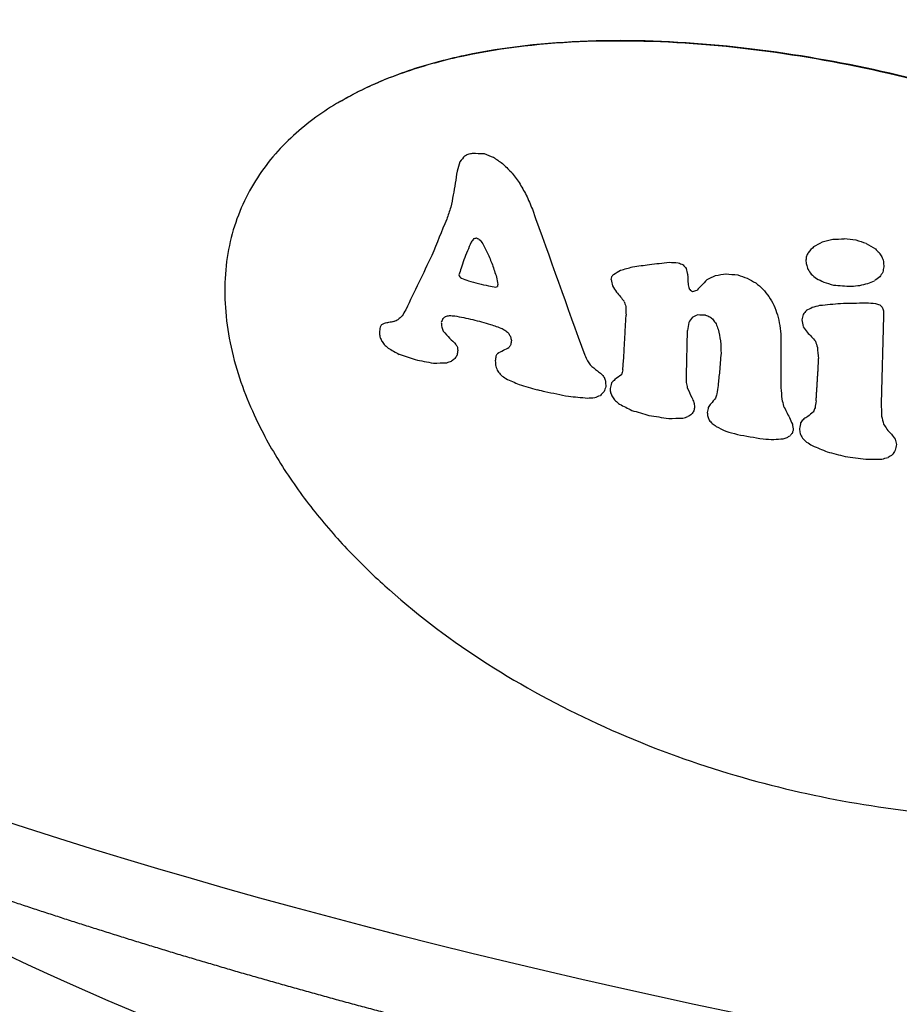
# Model space of a CAD drawing. Extents: x -1803 to -283, y -934 to 1282.
# Drawn here: x -703 to -682, y 698 to 721 of the extents above; entities that cross this region are included whole.
import ezdxf

# ---------------------------------------------------------------- set-up
doc = ezdxf.new("R2010")
doc.units = 0
doc.layers.add('AM_VIS', color=7, linetype='CONTINUOUS')

msp = doc.modelspace()

# ---------------------------------------------------------------- linework, layer by layer
at = {"layer": 'AM_VIS'}
for p, q in [((-695.07, 719.579), (-695.117, 719.552)), ((-682.328, 714.546), (-682.384, 712.5)), ((-682.328, 714.546), (-682.384, 712.5)), ((-686.929, 714.207), (-686.958, 713.161)), ((-686.929, 714.207), (-686.958, 713.161)), ((-684.733, 714.055), (-684.737, 713.521)), ((-684.733, 714.055), (-684.737, 713.521)), ((-688.439, 713.285), (-688.422, 713.517)), ((-688.439, 713.285), (-688.422, 713.517)), ((-683.865, 713.261), (-683.857, 713.554)), ((-683.865, 713.261), (-683.857, 713.554)), ((-686.958, 713.161), (-686.955, 712.993)), ((-686.958, 713.161), (-686.955, 712.993))]:
    msp.add_line(p, q, dxfattribs=at)
for centre, major_axis, ratio, start_param, end_param in [((-637.751, 784.048), (88.73, 19.411), 0.599729, 3.320075, 4.849614), ((-632.351, 728.08), (102.392, 0), 0.34202, 3.128882, 5.759587), ((-635.276, 749.392), (99.291, 32.944), 0.139529, 4.057966, 4.059222), ((-635.276, 749.392), (99.291, 32.944), 0.139529, 4.057966, 4.059222), ((-634.267, 747.643), (99.414, 15.167), 0.254213, 4.054955, 4.058306), ((-634.267, 747.643), (99.414, 15.167), 0.254213, 4.054955, 4.058306), ((-632.912, 744.622), (99.529, -12.019), 0.395818, 4.129183, 4.131863), ((-632.912, 744.622), (99.529, -12.019), 0.395818, 4.129183, 4.131863), ((-648.733, 727.039), (93.243, 299.85), 0.124263, 1.638988, 1.639731), ((-648.733, 727.039), (93.243, 299.85), 0.124263, 1.638988, 1.63973), ((-639.393, 751.617), (98.319, 108.816), 0.125666, 1.992911, 1.994249), ((-639.393, 751.617), (98.319, 108.816), 0.125666, 1.992911, 1.994249), ((-636.42, 750.814), (99.311, 52.824), 0.027447, 4.102108, 4.103072), ((-636.42, 750.814), (99.311, 52.824), 0.027447, 4.102108, 4.103072), ((-631.821, 741.621), (98.227, -38.264), 0.460318, 4.249069, 4.251707), ((-631.821, 741.621), (98.227, -38.264), 0.460318, 4.249069, 4.251707), ((-630.651, 737.841), (94.825, -68.179), 0.464911, 4.383633, 4.386185), ((-630.651, 737.841), (94.825, -68.179), 0.464911, 4.383633, 4.386185), ((-666.05, 585.682), (97.016, 656.462), 0.069598, 1.378226, 1.379091), ((-666.05, 585.682), (97.016, 656.462), 0.069598, 1.378226, 1.379091), ((-629.477, 733.472), (91.217, -96.628), 0.429139, 4.477133, 4.479558), ((-629.477, 733.472), (91.217, -96.628), 0.429139, 4.477133, 4.479558), ((-627.836, 726.389), (87.994, -133.446), 0.364629, 4.539943, 4.542072), ((-627.836, 726.389), (87.994, -133.446), 0.364629, 4.539943, 4.542072), ((-657.42, 669.722), (93.851, 478.788), 0.089484, 1.48863, 1.489235), ((-657.42, 669.722), (93.851, 478.788), 0.089484, 1.48863, 1.489235), ((-625.645, 715.152), (86.32, -180.152), 0.292213, 4.560991, 4.562823), ((-625.645, 715.152), (86.32, -180.152), 0.292213, 4.560991, 4.562823), ((-646.779, 735.059), (93.737, 259.619), 0.13455, 1.688488, 1.689565), ((-646.779, 735.059), (93.737, 259.619), 0.13455, 1.688488, 1.689565), ((-624.001, 705.405), (86.072, -214.573), 0.251447, 4.557826, 4.573722), ((-624.001, 705.405), (86.072, -214.573), 0.251447, 4.557826, 4.573722), ((-644.578, 742.388), (94.671, 214.336), 0.145726, 1.754399, 1.758387), ((-644.578, 742.388), (94.671, 214.336), 0.145726, 1.754399, 1.758387), ((-644.585, 740.337), (94.783, 214.459), 0.145753, 1.747291, 1.749241), ((-644.585, 740.337), (94.783, 214.459), 0.145753, 1.747291, 1.749241), ((-639.851, 749.083), (98.124, 117.931), 0.134752, 1.961791, 1.9625), ((-639.851, 749.083), (98.124, 117.931), 0.134752, 1.961791, 1.9625), ((-635.512, 747.731), (-99.401, -37.014), 0.114554, 0.925117, 0.925953), ((-635.512, 747.731), (-99.401, -37.014), 0.114554, 0.925117, 0.925953), ((-632.02, 740.146), (98.737, -33.244), 0.45304, 4.221217, 4.222263), ((-632.02, 740.146), (98.737, -33.244), 0.45304, 4.221217, 4.222263), ((-629.111, 729.521), (90.441, -105.078), 0.415145, 4.487711, 4.488757), ((-629.111, 729.521), (90.441, -105.078), 0.415145, 4.487711, 4.488757), ((-636.524, 744.421), (99.673, 54.663), 0.019629, 4.2056, 4.207889), ((-636.524, 744.421), (99.673, 54.663), 0.019629, 4.2056, 4.207889), ((-635.337, 745.443), (99.515, 33.993), 0.133421, 4.159195, 4.162029), ((-635.337, 745.443), (99.515, 33.993), 0.133421, 4.159195, 4.162029), ((-634.514, 745.804), (99.494, 19.632), 0.225779, 4.153454, 4.156539), ((-634.514, 745.804), (99.494, 19.632), 0.225779, 4.153454, 4.156539), ((-633.839, 745.901), (99.558, 7.167), 0.302858, 4.171404, 4.174528), ((-633.839, 745.901), (99.558, 7.167), 0.302858, 4.171404, 4.174528), ((-632.943, 745.748), (99.48, -11.329), 0.393182, 4.230681, 4.233515), ((-632.943, 745.748), (99.48, -11.329), 0.393182, 4.230681, 4.233515), ((-626.996, 719.424), (87.243, -151.556), 0.334647, 4.542882, 4.544092), ((-626.996, 719.424), (87.243, -151.556), 0.334647, 4.542882, 4.544092), ((-638.89, 740.496), (99.285, 98.863), 0.111056, 1.928817, 1.930315), ((-638.89, 740.496), (99.285, 98.863), 0.111056, 1.928817, 1.930315), ((-631.818, 745.078), (98.023, -38.351), 0.460514, 4.354067, 4.356566), ((-631.818, 745.078), (98.023, -38.351), 0.460514, 4.354067, 4.356566), ((-630.344, 743.357), (93.43, -75.838), 0.457662, 4.517119, 4.518201), ((-630.344, 743.357), (93.43, -75.838), 0.457662, 4.517119, 4.518201), ((-642.945, 746.233), (95.677, 180.802), 0.151352, 1.818351, 1.825471), ((-642.945, 746.233), (95.677, 180.802), 0.151352, 1.818351, 1.825471), ((-647.725, 728.881), (93.6, 279.078), 0.12962, 1.660853, 1.661555), ((-647.725, 728.881), (93.6, 279.078), 0.12962, 1.660853, 1.661555), ((-625.31, 710.002), (86.383, -187.218), 0.283444, 4.550432, 4.551889), ((-625.31, 710.002), (86.383, -187.218), 0.283444, 4.550432, 4.551889), ((-634.812, 745.637), (99.49, 24.89), 0.191655, 4.103321, 4.108823), ((-634.812, 745.637), (99.49, 24.89), 0.191655, 4.103321, 4.108823), ((-634.091, 745.122), (99.574, 11.931), 0.274478, 4.115465, 4.117925), ((-634.091, 745.122), (99.574, 11.931), 0.274478, 4.115465, 4.117925), ((-677.278, 380.531), (106.57, 886.857), 0.056475, 1.189728, 1.189841), ((-677.278, 380.531), (106.57, 886.857), 0.056475, 1.189728, 1.189841), ((-603.033, 533.991), (94.251, -650.004), 0.086242, 4.416329, 4.416486), ((-603.033, 533.991), (94.251, -650.004), 0.086242, 4.416329, 4.416486), ((-644.03, 723.133), (96.168, 202.921), 0.148522, 1.675972, 1.676385), ((-644.03, 723.133), (96.168, 202.921), 0.148522, 1.675972, 1.676385), ((-628.19, 739.029), (87.908, -125.645), 0.37698, 4.632394, 4.633143), ((-628.19, 739.029), (87.908, -125.645), 0.37698, 4.632394, 4.633143), ((-621.526, 712.114), (85.328, -265.845), 0.203939, 4.632665, 4.633078), ((-621.526, 712.114), (85.328, -265.845), 0.203939, 4.632665, 4.633078), ((-591.891, 396.593), (101.096, -881.839), 0.06484, 4.33454, 4.334693), ((-591.891, 396.593), (101.096, -881.839), 0.06484, 4.33454, 4.334693), ((-647.153, 731.292), (93.751, 267.312), 0.132648, 1.675698, 1.676277), ((-647.153, 731.292), (93.751, 267.312), 0.132648, 1.675698, 1.676277), ((-623.466, 698.354), (86.271, -225.777), 0.240657, 4.543882, 4.545171), ((-623.466, 698.354), (86.271, -225.777), 0.240657, 4.543882, 4.545171), ((-636.68, 746.274), (99.574, 57.438), 0.006753, 4.159241, 4.161241), ((-636.68, 746.274), (99.574, 57.438), 0.006753, 4.159241, 4.161241), ((-635.511, 746.034), (99.495, 36.994), 0.114891, 4.108701, 4.112037), ((-635.511, 746.034), (99.495, 36.994), 0.114891, 4.108701, 4.112037), ((-634.928, 745.71), (99.485, 26.917), 0.178494, 4.09966, 4.10433), ((-634.928, 745.71), (99.485, 26.917), 0.178494, 4.09966, 4.10433), ((-632.81, 743.657), (99.527, -14.296), 0.404203, 4.193973, 4.195389), ((-632.81, 743.657), (99.527, -14.296), 0.404203, 4.193973, 4.195389), ((-629.582, 736.594), (91.346, -94.17), 0.432863, 4.520369, 4.521244), ((-629.582, 736.594), (91.346, -94.17), 0.432863, 4.520369, 4.521244), ((-619.045, 680.885), (86.719, -317.488), 0.173337, 4.555437, 4.55589), ((-619.045, 680.885), (86.719, -317.488), 0.173337, 4.555437, 4.55589), ((-622.199, 710.624), (85.464, -251.933), 0.215215, 4.619177, 4.619633), ((-622.199, 710.624), (85.464, -251.933), 0.215215, 4.619177, 4.619633), ((-628.31, 736.591), (88.263, -123.002), 0.382082, 4.609774, 4.610689), ((-628.31, 736.591), (88.263, -123.002), 0.382082, 4.609774, 4.610689), ((-660.585, 583.767), (97.829, 543.446), 0.083272, 1.340584, 1.340824), ((-660.585, 583.767), (97.829, 543.446), 0.083272, 1.340584, 1.340824), ((-625.834, 711.17), (86.643, -176.227), 0.298209, 4.542413, 4.542664), ((-625.834, 711.17), (86.643, -176.227), 0.298209, 4.542413, 4.542664), ((-631.385, 736.968), (97.321, -49.441), 0.469008, 4.292077, 4.29262), ((-631.385, 736.968), (97.321, -49.441), 0.469008, 4.292077, 4.29262), ((-632.908, 741.568), (99.698, -12.096), 0.396035, 4.124057, 4.126066), ((-632.908, 741.568), (99.698, -12.096), 0.396035, 4.124057, 4.126066), ((-633.476, 742.98), (99.741, 0), 0.34202, 4.084576, 4.090431), ((-633.476, 742.98), (99.741, 0), 0.34202, 4.084576, 4.090431), ((-613.606, 613.944), (90.013, -430.593), 0.130444, 4.447217, 4.447625), ((-613.606, 613.944), (90.013, -430.593), 0.130444, 4.447217, 4.447625), ((-653.563, 680.035), (94.165, 399.19), 0.103437, 1.506342, 1.506504), ((-653.563, 680.035), (94.165, 399.19), 0.103437, 1.506342, 1.506504), ((-618.487, 670.003), (87.232, -329.13), 0.168018, 4.529643, 4.530095), ((-618.487, 670.003), (87.232, -329.13), 0.168018, 4.529643, 4.530095), ((-640.467, 742.707), (97.993, 130.272), 0.143135, 1.887025, 1.887483), ((-640.467, 742.707), (97.993, 130.272), 0.143135, 1.887025, 1.887483), ((-512.299, -1084.764), (172.427, -2543.496), 0.029187, 3.924034, 3.924153), ((-512.299, -1084.764), (172.427, -2543.496), 0.029187, 3.924034, 3.924153), ((-638.719, 742.73), (99.254, 95.55), 0.1057, 1.968422, 1.970003), ((-638.719, 742.73), (99.254, 95.55), 0.1057, 1.968422, 1.970003), ((-636.358, 745.056), (99.628, 51.725), 0.033628, 4.168018, 4.170307), ((-636.358, 745.056), (99.628, 51.725), 0.033628, 4.168018, 4.170307), ((-634.982, 745.245), (99.511, 27.852), 0.172489, 4.1234, 4.126275), ((-634.982, 745.245), (99.511, 27.852), 0.172489, 4.1234, 4.126275), ((-633.94, 744.846), (99.606, 9.08), 0.291679, 4.135792, 4.139041), ((-633.94, 744.846), (99.606, 9.08), 0.291679, 4.135792, 4.139041), ((-632.903, 744.001), (99.559, -12.22), 0.396567, 4.202257, 4.204882), ((-632.903, 744.001), (99.559, -12.22), 0.396567, 4.202257, 4.204882), ((-632.126, 743.073), (98.769, -30.602), 0.448426, 4.285356, 4.28773), ((-632.126, 743.073), (98.769, -30.602), 0.448426, 4.285356, 4.28773), ((-631.022, 742.535), (95.835, -58.769), 0.469538, 4.432397, 4.433853), ((-631.022, 742.535), (95.835, -58.769), 0.469538, 4.432397, 4.433853), ((-632.368, 744.146), (-99.081, 24.667), 0.435486, 1.135342, 1.137382), ((-632.368, 744.146), (-99.081, 24.667), 0.435486, 1.135342, 1.137382), ((-636.007, 743.544), (-99.682, -45.591), 0.065643, 1.053579, 1.055367), ((-636.007, 743.544), (-99.682, -45.591), 0.065643, 1.053579, 1.055367), ((-637.446, 741.334), (-99.796, -71.359), 0.045984, 5.146733, 5.148065), ((-637.446, 741.334), (-99.796, -71.359), 0.045984, 5.146733, 5.148065), ((-640.904, 731.949), (98.246, 139.04), 0.146873, 1.791598, 1.792387), ((-640.904, 731.949), (98.246, 139.04), 0.146873, 1.791598, 1.792387), ((-633.747, 743.567), (99.697, 5.384), 0.313079, 4.076648, 4.078737), ((-633.747, 743.567), (99.697, 5.384), 0.313079, 4.076648, 4.078737), ((-636.629, 747.515), (99.504, 56.532), 0.010618, 4.123263, 4.123682), ((-636.629, 747.515), (99.504, 56.532), 0.010618, 4.123263, 4.123682), ((-652.101, 701.592), (93.418, 369.177), 0.108801, 1.561222, 1.561345), ((-652.101, 701.592), (93.418, 369.177), 0.108801, 1.561222, 1.561345), ((-628.606, 730.708), (89.182, -116.485), 0.394629, 4.54631, 4.547518), ((-628.606, 730.708), (89.182, -116.485), 0.394629, 4.54631, 4.547518), ((-617.014, 664.702), (87.512, -359.64), 0.153606, 4.533945, 4.534274), ((-617.014, 664.702), (87.512, -359.64), 0.153606, 4.533945, 4.534274), ((-629.848, 736.982), (92.145, -87.869), 0.442522, 4.504805, 4.505221), ((-629.848, 736.982), (92.145, -87.869), 0.442522, 4.504805, 4.505221), ((-631.856, 741.61), (98.307, -37.384), 0.459207, 4.301584, 4.302166), ((-631.856, 741.61), (98.307, -37.384), 0.459207, 4.301584, 4.302166), ((-635.814, 745.056), (99.578, 42.242), 0.084102, 4.139518, 4.140726), ((-635.814, 745.056), (99.578, 42.242), 0.084102, 4.139518, 4.140726), ((-638.507, 743.041), (99.346, 91.443), 0.098089, 1.983879, 1.985002), ((-638.507, 743.041), (99.346, 91.443), 0.098089, 1.983879, 1.985002), ((-630.929, 741.138), (95.6, -61.14), 0.468814, 4.427283, 4.429282), ((-630.929, 741.138), (95.6, -61.14), 0.468814, 4.427283, 4.429282), ((-629.378, 737.684), (90.697, -98.905), 0.424964, 4.554393, 4.556098), ((-629.378, 737.684), (90.697, -98.905), 0.424964, 4.554393, 4.556098), ((-632.974, 744.562), (-99.56, 10.648), 0.390476, 1.078108, 1.080732), ((-632.974, 744.562), (-99.56, 10.648), 0.390476, 1.078108, 1.080732), ((-634.022, 744.81), (-99.599, -10.645), 0.282314, 1.020989, 1.025821), ((-634.022, 744.81), (-99.599, -10.645), 0.282314, 1.020989, 1.025821), ((-634.71, 744.617), (-99.55, -23.097), 0.203396, 1.016828, 1.019117), ((-634.71, 744.617), (-99.55, -23.097), 0.203396, 1.016828, 1.019117), ((-635.301, 744.243), (-99.579, -33.369), 0.13746, 1.027133, 1.029299), ((-635.301, 744.243), (-99.579, -33.369), 0.13746, 1.027133, 1.029299), ((-629.703, 734.567), (91.831, -91.312), 0.437526, 4.494166, 4.496374), ((-629.703, 734.567), (91.831, -91.312), 0.437526, 4.494166, 4.496374), ((-621.622, 693.899), (86.2, -264.045), 0.207355, 4.565387, 4.565841), ((-621.622, 693.899), (86.2, -264.045), 0.207355, 4.565387, 4.565841), ((-627.449, 731.877), (87.141, -141.767), 0.349372, 4.617468, 4.618881), ((-627.449, 731.877), (87.141, -141.767), 0.349372, 4.617468, 4.618881), ((-641.385, 748.496), (96.867, 148.914), 0.150194, 1.896043, 1.897045), ((-641.385, 748.496), (96.867, 148.914), 0.150194, 1.896043, 1.897045), ((-526.072, -829.324), (160.164, -2255.942), 0.031935, 3.956264, 3.956388), ((-526.072, -829.324), (160.164, -2255.942), 0.031935, 3.956264, 3.956388), ((-623.947, 717.071), (85.489, -215.581), 0.248879, 4.624485, 4.625521), ((-623.947, 717.071), (85.489, -215.581), 0.248879, 4.624485, 4.625521), ((-639.466, 737.832), (99.061, 110.199), 0.126289, 1.894114, 1.895028), ((-639.466, 737.832), (99.061, 110.199), 0.126289, 1.894114, 1.895028), ((-636.535, 743.008), (99.752, 54.862), 0.018901, 4.204581, 4.20612), ((-636.535, 743.008), (99.752, 54.862), 0.018901, 4.204581, 4.20612), ((-635.378, 743.964), (99.6, 34.7), 0.129211, 4.157971, 4.160053), ((-635.378, 743.964), (99.6, 34.7), 0.129211, 4.157971, 4.160053), ((-634.667, 744.264), (99.571, 22.333), 0.208389, 4.150035, 4.155571), ((-634.667, 744.264), (99.571, 22.333), 0.208389, 4.150035, 4.155571), ((-634.382, 744.349), (99.586, 17.247), 0.241198, 4.157211, 4.164082), ((-634.382, 744.349), (99.586, 17.247), 0.241198, 4.157211, 4.164082), ((-633.988, 744.458), (99.622, 9.994), 0.286241, 4.172546, 4.175125), ((-633.988, 744.458), (99.622, 9.994), 0.286241, 4.172546, 4.175125), ((-632.969, 744.45), (99.564, -10.755), 0.390897, 4.234224, 4.235348), ((-632.969, 744.45), (99.564, -10.755), 0.390897, 4.234224, 4.235348), ((-630.373, 742.241), (93.597, -75.112), 0.458491, 4.515932, 4.516599), ((-630.373, 742.241), (93.597, -75.112), 0.458491, 4.515932, 4.516599), ((-622.783, 717.675), (85.207, -239.745), 0.22499, 4.644718, 4.64509), ((-622.783, 717.675), (85.207, -239.745), 0.22499, 4.644718, 4.64509), ((-412.738, -3052.549), (266.701, -4623.339), 0.019471, 3.758837, 3.758883), ((-412.738, -3052.549), (266.701, -4623.339), 0.019471, 3.758837, 3.758883), ((-635.155, 745.635), (99.494, 30.845), 0.153245, 4.033821, 4.035287), ((-635.155, 745.635), (99.494, 30.845), 0.153245, 4.033821, 4.035287), ((-636.124, 747.34), (99.482, 47.624), 0.054219, 4.068149, 4.069364), ((-636.124, 747.34), (99.482, 47.624), 0.054219, 4.068149, 4.069364), ((-637.989, 749.305), (99.207, 81.547), 0.076533, 2.101873, 2.103003), ((-637.989, 749.305), (99.207, 81.547), 0.076533, 2.101873, 2.103003), ((-643.384, 743.181), (95.505, 189.786), 0.150318, 1.797632, 1.798088), ((-643.384, 743.181), (95.505, 189.786), 0.150318, 1.797631, 1.798088), ((-637.736, 748.27), (-99.343, -76.759), 0.063453, 5.247658, 5.248412), ((-637.736, 748.27), (-99.343, -76.759), 0.063453, 5.247658, 5.248412), ((-635.387, 745.908), (-99.492, -34.863), 0.127962, 0.914068, 0.915154), ((-635.387, 745.908), (-99.492, -34.863), 0.127962, 0.914068, 0.915154), ((-634.213, 743.761), (-99.636, -14.178), 0.260628, 0.909236, 0.910784), ((-634.213, 743.761), (-99.636, -14.178), 0.260628, 0.909236, 0.910784), ((-633.657, 742.534), (-99.761, -3.623), 0.322856, 0.929711, 0.93494), ((-633.657, 742.534), (-99.761, -3.623), 0.322856, 0.929711, 0.93494), ((-633.366, 741.864), (-99.799, 2.257), 0.353289, 0.951303, 0.956443), ((-633.366, 741.864), (-99.799, 2.257), 0.353289, 0.951303, 0.956443), ((-640.58, 738.653), (98.134, 132.516), 0.144173, 1.859242, 1.860198), ((-640.58, 738.653), (98.134, 132.516), 0.144173, 1.859242, 1.860198), ((-636.287, 744.369), (-99.661, -50.486), 0.039887, 1.019065, 1.020605), ((-636.287, 744.369), (-99.661, -50.486), 0.039887, 1.019065, 1.020605), ((-634.111, 743.972), (-99.636, -12.288), 0.272333, 0.981796, 0.983878), ((-634.111, 743.972), (-99.636, -12.288), 0.272333, 0.981796, 0.983878), ((-632.696, 742.557), (-99.51, 16.911), 0.413129, 1.071187, 1.072395), ((-632.696, 742.557), (-99.51, 16.911), 0.413129, 1.071187, 1.072395), ((-630.918, 739.469), (95.661, -61.406), 0.468734, 4.415825, 4.416783), ((-630.918, 739.469), (95.661, -61.406), 0.468734, 4.415825, 4.416783), ((-628.435, 732.704), (88.719, -120.267), 0.387528, 4.580298, 4.581086), ((-628.435, 732.704), (88.719, -120.267), 0.387528, 4.580298, 4.581086), ((-617.854, 678.725), (86.835, -342.138), 0.160585, 4.56676, 4.567497), ((-617.854, 678.725), (86.835, -342.138), 0.160585, 4.56676, 4.567497), ((-656.099, 637.426), (95.831, 451.219), 0.095468, 1.419263, 1.419546), ((-656.099, 637.426), (95.831, 451.219), 0.095468, 1.419263, 1.419546), ((-615.518, 662.333), (87.677, -390.585), 0.140923, 4.546981, 4.547388), ((-615.518, 662.333), (87.677, -390.585), 0.140923, 4.546981, 4.547388), ((-673.087, 511.035), (100.215, 801.331), 0.058909, 1.321727, 1.321881), ((-673.087, 511.035), (100.215, 801.331), 0.058909, 1.321727, 1.321881), ((-641.293, 749.229), (96.904, 147.046), 0.149789, 1.907471, 1.90793), ((-641.293, 749.229), (96.904, 147.046), 0.149789, 1.907471, 1.90793), ((-636.328, 747.707), (99.478, 51.202), 0.035836, 4.07449, 4.075286), ((-636.328, 747.707), (99.478, 51.202), 0.035836, 4.07449, 4.075286), ((-635.226, 745.778), (99.49, 32.082), 0.145382, 4.033982, 4.035282), ((-635.226, 745.778), (99.49, 32.082), 0.145382, 4.033982, 4.035282), ((-595.048, 367.177), (102.352, -816.843), 0.072408, 4.264285, 4.264439), ((-595.048, 367.177), (102.352, -816.843), 0.072408, 4.264285, 4.264439), ((-625.396, 706.55), (86.603, -185.452), 0.286233, 4.538144, 4.538644), ((-625.396, 706.55), (86.603, -185.452), 0.286233, 4.538144, 4.538644), ((-630.239, 731.167), (93.781, -78.398), 0.455375, 4.404883, 4.406765), ((-630.239, 731.167), (93.781, -78.398), 0.455375, 4.404883, 4.406765), ((-633.027, 741.069), (-99.775, 9.468), 0.385639, 0.981136, 0.98452), ((-633.027, 741.069), (-99.775, 9.468), 0.385639, 0.981136, 0.98452), ((-632.083, 738.634), (98.942, -31.667), 0.450259, 4.221867, 4.222953), ((-632.083, 738.634), (98.942, -31.667), 0.450259, 4.221867, 4.222953), ((-630.746, 734.502), (95.355, -65.763), 0.466631, 4.376067, 4.376902), ((-630.746, 734.502), (95.355, -65.763), 0.466631, 4.376067, 4.376902), ((-664.02, 569.916), (98.067, 614.347), 0.074811, 1.345356, 1.345671), ((-664.02, 569.916), (98.067, 614.347), 0.074811, 1.345356, 1.345671), ((-624.943, 718.432), (85.783, -194.826), 0.272629, 4.613644, 4.614267), ((-624.943, 718.432), (85.783, -194.826), 0.272629, 4.613644, 4.614267), ((-615.825, 656.638), (87.93, -384.284), 0.143853, 4.529097, 4.529831), ((-615.825, 656.638), (87.93, -384.284), 0.143853, 4.529097, 4.529831), ((-593.57, 402.297), (100.77, -847.047), 0.067919, 4.327063, 4.327409), ((-593.57, 402.297), (100.77, -847.047), 0.067919, 4.327063, 4.327409), ((-628.943, 736.884), (89.606, -108.886), 0.407632, 4.586666, 4.587831), ((-628.943, 736.884), (89.606, -108.886), 0.407632, 4.586666, 4.587831), ((-600.51, 436.13), (98.915, -703.181), 0.083212, 4.294211, 4.29437), ((-600.51, 436.13), (98.915, -703.181), 0.083212, 4.294211, 4.29437), ((-625.369, 702.931), (86.768, -186.059), 0.285917, 4.520482, 4.520981), ((-625.369, 702.931), (86.768, -186.059), 0.285917, 4.520482, 4.520981), ((-629.365, 725.425), (91.358, -99.245), 0.425527, 4.446714, 4.447553), ((-629.365, 725.425), (91.358, -99.245), 0.425527, 4.446714, 4.447553), ((-630.745, 733.113), (95.432, -65.789), 0.466646, 4.359921, 4.361801), ((-630.745, 733.113), (95.432, -65.789), 0.466646, 4.359921, 4.361801), ((-627.865, 722.838), (88.231, -132.839), 0.366168, 4.537494, 4.538037), ((-627.865, 722.838), (88.231, -132.839), 0.366168, 4.537494, 4.538037), ((-617.575, 652.29), (88.076, -348.167), 0.160032, 4.493704, 4.49395), ((-617.575, 652.29), (88.076, -348.167), 0.160032, 4.493704, 4.49395), ((-681.03, 377.465), (106.485, 964.437), 0.051464, 1.220063, 1.220174), ((-681.03, 377.465), (106.485, 964.437), 0.051464, 1.220063, 1.220174), ((-541.288, -515.181), (145.103, -1937.95), 0.03514, 4.022723, 4.022916), ((-541.288, -515.181), (145.103, -1937.95), 0.03514, 4.022723, 4.022916), ((-629.928, 739.164), (92.278, -85.937), 0.445154, 4.532025, 4.534312), ((-629.928, 739.164), (92.278, -85.937), 0.445154, 4.532025, 4.534312), ((-631.037, 732.712), (96.458, -58.356), 0.4697, 4.309942, 4.311114), ((-631.037, 732.712), (96.458, -58.356), 0.4697, 4.309942, 4.311114), ((-632.327, 737.427), (-99.404, 25.654), 0.437655, 1.019661, 1.022969), ((-632.327, 737.427), (-99.404, 25.654), 0.437655, 1.019661, 1.022969), ((-627.649, 719.502), (88.078, -137.54), 0.358345, 4.526641, 4.527101), ((-627.649, 719.502), (88.078, -137.54), 0.358345, 4.526641, 4.527101), ((-668.508, 552.877), (98.459, 706.991), 0.065701, 1.350412, 1.350568), ((-668.508, 552.877), (98.459, 706.991), 0.065701, 1.350412, 1.350568), ((-599.939, 439.986), (98.76, -714.938), 0.08144, 4.308106, 4.308224), ((-599.939, 439.986), (98.76, -714.938), 0.08144, 4.308106, 4.308224), ((-636.453, 745.816), (99.591, 53.4), 0.025393, 4.114615, 4.116327), ((-636.453, 745.816), (99.591, 53.4), 0.025393, 4.114615, 4.116327), ((-636.487, 745.84), (99.592, 54.011), 0.022487, 4.118153, 4.119781), ((-636.487, 745.84), (99.592, 54.011), 0.022487, 4.118153, 4.119781), ((-641.647, 742.837), (96.968, 154.223), 0.151051, 1.853514, 1.85393), ((-641.647, 742.837), (96.968, 154.223), 0.151051, 1.853514, 1.85393), ((-622.302, 710.19), (85.497, -249.798), 0.217063, 4.623187, 4.623765), ((-622.302, 710.19), (85.497, -249.798), 0.217063, 4.623187, 4.623765), ((-589.352, 346.343), (103.529, -934.875), 0.062048, 4.301561, 4.301862), ((-589.352, 346.343), (103.529, -934.875), 0.062048, 4.301561, 4.301862), ((-633.19, 740.092), (-99.874, 5.948), 0.370532, 0.942395, 0.947043), ((-633.19, 740.092), (-99.874, 5.948), 0.370532, 0.942395, 0.947043), ((-633.722, 741.509), (-99.813, -4.901), 0.315821, 0.915584, 0.920982), ((-633.722, 741.509), (-99.813, -4.901), 0.315821, 0.915584, 0.920982), ((-637.4, 746.936), (-99.489, -70.518), 0.043939, 5.266397, 5.267359), ((-637.4, 746.936), (-99.489, -70.518), 0.043939, 5.266397, 5.267359), ((-640.93, 745.839), (97.416, 139.664), 0.147513, 1.904771, 1.905353), ((-640.93, 745.839), (97.416, 139.664), 0.147513, 1.904771, 1.905353), ((-686.783, 293.977), (110.401, 1082.712), 0.046931, 1.177591, 1.177699), ((-686.783, 293.977), (110.401, 1082.712), 0.046931, 1.177591, 1.177699), ((-642.096, 742.361), (96.609, 163.383), 0.1519, 1.836166, 1.836582), ((-642.096, 742.361), (96.609, 163.383), 0.1519, 1.836166, 1.836582), ((-626.481, 718.883), (86.756, -162.509), 0.317347, 4.576448, 4.577238), ((-626.481, 718.883), (86.756, -162.509), 0.317347, 4.576448, 4.577238), ((-829.516, -2452.015), (243.645, 4011.25), 0.01975, 0.662487, 0.662659), ((-829.516, -2452.015), (243.645, 4011.25), 0.01975, 0.662487, 0.662659), ((-634.547, 743.349), (-99.629, -20.215), 0.222184, 0.900965, 0.904853), ((-634.547, 743.349), (-99.629, -20.215), 0.222184, 0.900965, 0.904853), ((-635.879, 745.529), (-99.558, -43.359), 0.077709, 0.931604, 0.932941), ((-635.879, 745.529), (-99.558, -43.359), 0.077709, 0.931604, 0.932941), ((-589.449, 290.461), (106.135, -933.432), 0.06417, 4.23475, 4.234902), ((-589.449, 290.461), (106.135, -933.432), 0.06417, 4.23475, 4.234902), ((-625.48, 709.012), (86.528, -183.666), 0.28828, 4.553887, 4.55451), ((-625.48, 709.012), (86.528, -183.666), 0.28828, 4.553887, 4.55451), ((-628.669, 728.479), (89.444, -115.075), 0.397438, 4.537473, 4.538262), ((-628.669, 728.479), (89.444, -115.075), 0.397438, 4.537473, 4.538262), ((-631.16, 736.695), (96.632, -55.219), 0.470022, 4.355864, 4.357989), ((-631.16, 736.695), (96.632, -55.219), 0.470022, 4.355864, 4.357989), ((-648.953, 707.326), (94.239, 304.245), 0.123978, 1.589607, 1.589975), ((-648.953, 707.326), (94.239, 304.245), 0.123978, 1.589607, 1.589975), ((-629.868, 730.221), (92.6, -87.394), 0.443691, 4.449526, 4.450527), ((-629.868, 730.221), (92.6, -87.394), 0.443691, 4.449526, 4.450527), ((-631.69, 736.426), (98.203, -41.61), 0.463839, 4.268489, 4.269867), ((-631.69, 736.426), (98.203, -41.61), 0.463839, 4.268489, 4.269867), ((-632.686, 739.137), (-99.694, 17.136), 0.413757, 1.016561, 1.020399), ((-632.686, 739.137), (-99.694, 17.136), 0.413757, 1.016561, 1.020399), ((-631.292, 737.044), (97.033, -51.827), 0.469699, 4.342889, 4.344013), ((-631.292, 737.044), (97.033, -51.827), 0.469699, 4.342889, 4.344013), ((-629.69, 732.293), (91.92, -91.63), 0.437213, 4.49118, 4.49193), ((-629.69, 732.293), (91.92, -91.63), 0.437213, 4.49118, 4.49193), ((-624.252, 707.522), (86.049, -209.329), 0.256955, 4.580582, 4.580996), ((-624.252, 707.522), (86.049, -209.329), 0.256955, 4.580582, 4.580996), ((-638.401, 742.973), (99.401, 89.397), 0.093941, 2.01414, 2.015096), ((-638.401, 742.973), (99.401, 89.397), 0.093941, 2.01414, 2.015096), ((-637.37, 743.631), (99.68, 69.95), 0.041594, 2.079663, 2.081453), ((-637.37, 743.631), (99.68, 69.95), 0.041594, 2.079663, 2.081453), ((-722.481, -367.494), (142.283, 1815.329), 0.032918, 0.935685, 0.93591), ((-722.481, -367.494), (142.283, 1815.329), 0.032918, 0.935685, 0.93591), ((-633.292, 740.508), (-99.867, 3.796), 0.360655, 0.970059, 0.97519), ((-633.292, 740.508), (-99.867, 3.796), 0.360655, 0.970059, 0.97519), ((-633.476, 740.871), (99.858, 0), 0.34202, 4.105195, 4.107446), ((-633.476, 740.871), (99.858, 0), 0.34202, 4.105195, 4.107446), ((-647.256, 717.273), (94.483, 269.321), 0.132667, 1.633533, 1.633987), ((-647.256, 717.273), (94.483, 269.321), 0.132667, 1.633533, 1.633987), ((-588.554, 295.927), (105.91, -951.886), 0.062423, 4.251879, 4.252031), ((-588.554, 295.927), (105.91, -951.886), 0.062423, 4.251879, 4.252031), ((-654.009, 673.997), (94.373, 408.355), 0.101873, 1.498754, 1.499079), ((-654.009, 673.997), (94.373, 408.355), 0.101873, 1.498754, 1.499079), ((-601.194, 479.657), (96.86, -688.573), 0.083212, 4.35522, 4.355378), ((-601.194, 479.657), (96.86, -688.573), 0.083212, 4.35522, 4.355378), ((-615.642, 650.912), (88.203, -388.125), 0.1428, 4.519394, 4.51972), ((-615.642, 650.912), (88.203, -388.125), 0.1428, 4.519394, 4.51972), ((-626.036, 720.778), (86.299, -171.9), 0.303073, 4.606905, 4.608232), ((-626.036, 720.778), (86.299, -171.9), 0.303073, 4.606905, 4.608232), ((-681.918, 324.421), (109.124, 982.334), 0.051819, 1.169959, 1.170183), ((-681.918, 324.421), (109.124, 982.334), 0.051819, 1.169959, 1.170183), ((-587.448, 310.272), (105.276, -974.619), 0.060091, 4.280075, 4.280376), ((-587.448, 310.272), (105.276, -974.619), 0.060091, 4.280075, 4.280377), ((-633.617, 741.13), (-99.841, -2.825), 0.3272, 0.958218, 0.964929), ((-633.617, 741.13), (-99.841, -2.825), 0.3272, 0.958218, 0.964929), ((-634.007, 741.747), (-99.772, -10.357), 0.284159, 0.949208, 0.954541), ((-634.007, 741.747), (-99.772, -10.357), 0.284159, 0.949208, 0.954541), ((-634.656, 742.54), (-99.668, -22.141), 0.209775, 0.944989, 0.947072), ((-634.656, 742.54), (-99.668, -22.141), 0.209775, 0.944989, 0.947072), ((-635.923, 743.454), (-99.678, -44.122), 0.073733, 0.975813, 0.977354), ((-635.923, 743.454), (-99.678, -44.122), 0.073733, 0.975813, 0.977354), ((-638.571, 742.793), (-99.329, -92.666), 0.10043, 5.147542, 5.14854), ((-638.571, 742.793), (-99.329, -92.666), 0.10043, 5.147542, 5.14854), ((-626.065, 717.217), (86.502, -171.302), 0.30443, 4.585662, 4.586201), ((-626.065, 717.217), (86.502, -171.302), 0.30443, 4.585662, 4.586201), ((-629.571, 731.688), (91.596, -94.427), 0.432863, 4.501827, 4.502701), ((-629.571, 731.688), (91.596, -94.427), 0.432863, 4.501827, 4.502701), ((-625.214, 716.931), (85.988, -189.168), 0.279981, 4.608318, 4.608939), ((-625.214, 716.931), (85.988, -189.168), 0.279981, 4.608318, 4.608939), ((-639.041, 739.161), (99.269, 101.824), 0.115489, 1.944915, 1.946202), ((-639.041, 739.161), (99.269, 101.824), 0.115489, 1.944915, 1.946202), ((-649.187, 697.753), (94.669, 308.995), 0.123182, 1.560089, 1.560416), ((-649.187, 697.753), (94.669, 308.995), 0.123182, 1.560089, 1.560416), ((-618.279, 680.584), (86.74, -333.321), 0.164845, 4.573408, 4.5739), ((-618.279, 680.584), (86.74, -333.321), 0.164845, 4.573408, 4.5739), ((-631.128, 736.275), (96.552, -56.04), 0.469991, 4.366804, 4.368011), ((-631.128, 736.275), (96.552, -56.04), 0.469991, 4.366804, 4.368011), ((-632.384, 739.114), (-99.384, 24.286), 0.434365, 1.08016, 1.083615), ((-632.384, 739.114), (-99.384, 24.286), 0.434365, 1.08016, 1.083615), ((-666.568, 537.338), (99.458, 666.735), 0.07022, 1.315568, 1.315723), ((-666.568, 537.338), (99.458, 666.735), 0.07022, 1.315568, 1.315723), ((-611.102, 608.038), (90.413, -482.407), 0.115638, 4.47246, 4.472662), ((-611.102, 608.038), (90.413, -482.407), 0.115638, 4.47246, 4.472662), ((-658.404, 624.16), (96.075, 498.737), 0.088201, 1.409934, 1.410175), ((-658.404, 624.16), (96.075, 498.737), 0.088201, 1.409934, 1.410175), ((-640.59, 735.904), (98.284, 132.714), 0.14417, 1.853477, 1.854139), ((-640.59, 735.904), (98.284, 132.714), 0.14417, 1.853477, 1.854139), ((-626.793, 727.734), (86.596, -155.822), 0.326607, 4.629582, 4.631281), ((-626.793, 727.734), (86.596, -155.822), 0.326607, 4.629582, 4.631281), ((-645.477, 711.903), (95.811, 232.61), 0.142321, 1.627242, 1.627653), ((-645.477, 711.903), (95.811, 232.61), 0.142321, 1.627242, 1.627653), ((-670.164, 473.895), (102.365, 740.545), 0.065219, 1.251689, 1.251921), ((-670.164, 473.895), (102.365, 740.545), 0.065219, 1.251689, 1.251921), ((-462.533, -2037.647), (218.111, -3582.808), 0.022785, 3.835922, 3.836053), ((-462.533, -2037.647), (218.111, -3582.808), 0.022785, 3.835922, 3.836053), ((-633.203, 740.504), (-99.854, 5.686), 0.369364, 1.008304, 1.013131), ((-633.203, 740.504), (-99.854, 5.686), 0.369364, 1.008304, 1.013131), ((-633.717, 741.163), (-99.833, -4.791), 0.316436, 0.982853, 0.988347), ((-633.717, 741.163), (-99.833, -4.791), 0.316436, 0.982853, 0.988347), ((-634.479, 741.819), (-99.719, -18.991), 0.230187, 0.968556, 0.972508), ((-634.479, 741.819), (-99.719, -18.991), 0.230187, 0.968556, 0.972508), ((-635.536, 742.183), (-99.712, -37.432), 0.112728, 0.986353, 0.987724), ((-635.536, 742.183), (-99.712, -37.432), 0.112728, 0.986353, 0.987724), ((-637.065, 741.718), (-99.82, -64.364), 0.021189, 5.220571, 5.221569), ((-637.065, 741.718), (-99.82, -64.364), 0.021189, 5.220571, 5.221569), ((-640.617, 736.267), (98.241, 133.256), 0.144457, 1.856525, 1.857105), ((-640.617, 736.267), (98.241, 133.256), 0.144457, 1.856525, 1.857105), ((-604.659, 537.258), (94.023, -616.348), 0.091507, 4.410518, 4.410677), ((-604.659, 537.258), (94.023, -616.348), 0.091507, 4.410518, 4.410677), ((-625.104, 716.808), (85.939, -191.467), 0.277057, 4.612586, 4.61304), ((-625.104, 716.808), (85.939, -191.467), 0.277057, 4.612586, 4.61304), ((-625.487, 722.606), (85.852, -183.412), 0.286779, 4.635383, 4.636212), ((-625.487, 722.606), (85.852, -183.412), 0.286779, 4.635383, 4.636212), ((-638.677, 737.115), (99.597, 94.712), 0.103674, 1.944678, 1.945549), ((-638.677, 737.115), (99.597, 94.712), 0.103674, 1.944678, 1.945549), ((-637.068, 739.86), (99.924, 64.431), 0.021189, 2.047211, 2.048209), ((-637.068, 739.86), (99.924, 64.431), 0.021189, 2.047211, 2.048209), ((-637.633, 739.024), (99.889, 74.831), 0.056619, 2.010351, 2.011847), ((-637.633, 739.024), (99.889, 74.831), 0.056619, 2.010351, 2.011847), ((-618.84, 692.461), (86.178, -321.601), 0.169943, 4.605532, 4.606105), ((-618.84, 692.461), (86.178, -321.601), 0.169943, 4.605532, 4.606105), ((-629.654, 734.043), (91.71, -92.475), 0.43576, 4.523985, 4.524775), ((-629.654, 734.043), (91.71, -92.475), 0.43576, 4.523985, 4.524775), ((-631.459, 738.192), (97.47, -47.54), 0.46819, 4.355704, 4.356826), ((-631.459, 738.192), (97.47, -47.54), 0.46819, 4.355704, 4.356826), ((-632.376, 739.687), (-99.342, 24.478), 0.434865, 1.107963, 1.110707), ((-632.376, 739.687), (-99.342, 24.478), 0.434865, 1.107963, 1.110707), ((-608.113, 588.04), (91.495, -544.413), 0.102278, 4.465497, 4.465776), ((-608.113, 588.04), (91.495, -544.413), 0.102278, 4.465497, 4.465776), ((-660.151, 594.85), (97.317, 534.578), 0.08408, 1.365083, 1.365362), ((-660.151, 594.85), (97.317, 534.578), 0.08408, 1.365083, 1.365362), ((-605.634, 561.141), (92.867, -595.938), 0.093792, 4.442029, 4.442227), ((-605.634, 561.141), (92.867, -595.938), 0.093792, 4.442029, 4.442227), ((-627.899, 734.651), (87.65, -132.031), 0.366061, 4.641367, 4.64228), ((-627.899, 734.651), (87.65, -132.031), 0.366061, 4.641367, 4.64228), ((-630.005, 739.046), (92.536, -84.09), 0.447731, 4.548464, 4.549711), ((-630.005, 739.046), (92.536, -84.09), 0.447731, 4.548464, 4.549711), ((-633.178, 740.621), (-99.842, 6.204), 0.371684, 1.036288, 1.039447), ((-633.178, 740.621), (-99.842, 6.204), 0.371684, 1.036288, 1.039447), ((-633.61, 740.968), (-99.851, -2.677), 0.327997, 1.012546, 1.019613), ((-633.61, 740.968), (-99.851, -2.677), 0.327997, 1.012546, 1.019613), ((-634.123, 741.19), (-99.789, -12.527), 0.270981, 1.000354, 1.003264), ((-634.123, 741.19), (-99.789, -12.527), 0.270981, 1.000354, 1.003264), ((-634.647, 741.254), (-99.74, -21.996), 0.210819, 0.996898, 0.999475), ((-634.647, 741.254), (-99.74, -21.996), 0.210819, 0.996898, 0.999475), ((-635.654, 740.956), (-99.791, -39.465), 0.100754, 1.01784, 1.018878), ((-635.654, 740.956), (-99.791, -39.465), 0.100754, 1.01784, 1.018878), ((-636.575, 740.238), (-99.908, -55.567), 0.01604, 1.060566, 1.061355), ((-636.575, 740.238), (-99.908, -55.567), 0.01604, 1.060566, 1.061355), ((-639.413, 735.448), (99.236, 109.147), 0.124896, 1.900865, 1.901405), ((-639.413, 735.448), (99.236, 109.147), 0.124896, 1.900865, 1.901405), ((-646.078, 709.526), (95.575, 244.959), 0.139313, 1.615554, 1.615841), ((-646.078, 709.526), (95.575, 244.959), 0.139313, 1.615554, 1.615841), ((-627.038, 728.687), (86.806, -150.606), 0.334936, 4.632035, 4.63274), ((-627.038, 728.687), (86.806, -150.606), 0.334936, 4.632035, 4.63274), ((-630.28, 737.389), (93.56, -77.393), 0.456217, 4.503437, 4.504558), ((-630.28, 737.389), (93.56, -77.393), 0.456217, 4.503437, 4.504558), ((-628.93, 737.092), (89.563, -109.179), 0.407085, 4.611791, 4.612829), ((-628.93, 737.092), (89.563, -109.179), 0.407085, 4.611791, 4.612829), ((-617.428, 683.421), (86.627, -350.878), 0.155981, 4.593375, 4.593744), ((-617.428, 683.421), (86.627, -350.878), 0.155981, 4.593375, 4.593744), ((-631.808, 739.734), (98.304, -38.59), 0.460664, 4.340009, 4.341587), ((-631.808, 739.734), (98.304, -38.59), 0.460664, 4.340009, 4.341587), ((-632.597, 740.484), (-99.542, 19.205), 0.420314, 1.111067, 1.115141), ((-632.597, 740.484), (-99.542, 19.205), 0.420314, 1.111067, 1.115141), ((-662.672, 554.285), (99.059, 586.351), 0.078754, 1.312616, 1.312855), ((-662.672, 554.285), (99.059, 586.351), 0.078754, 1.312616, 1.312855), ((-633.243, 740.821), (-99.843, 4.828), 0.365459, 1.059337, 1.0642), ((-633.243, 740.821), (-99.843, 4.828), 0.365459, 1.059337, 1.0642), ((-633.713, 740.894), (-99.848, -4.723), 0.31682, 1.036984, 1.042552), ((-633.713, 740.894), (-99.848, -4.723), 0.31682, 1.036984, 1.042552), ((-634.305, 740.767), (-99.793, -15.868), 0.250166, 1.024642, 1.028961), ((-634.305, 740.767), (-99.793, -15.868), 0.250166, 1.024642, 1.028961), ((-635.287, 740.099), (-99.809, -33.136), 0.1394, 1.033882, 1.035545), ((-635.287, 740.099), (-99.809, -33.136), 0.1394, 1.033882, 1.035545), ((-637.054, 737.68), (-100.046, -64.164), 0.019864, 5.166862, 5.168024), ((-637.054, 737.68), (-100.046, -64.164), 0.019864, 5.166862, 5.168024), ((-641.269, 725.896), (98.282, 146.412), 0.149142, 1.769249, 1.769953), ((-641.269, 725.896), (98.282, 146.412), 0.149142, 1.769249, 1.769953), ((-632.34, 716.985), (87, 0), 0.34202, 3.615577, 3.901201)]:
    msp.add_ellipse(centre, major_axis=major_axis, ratio=ratio, start_param=start_param, end_param=end_param, dxfattribs=at)
for points, degree, knots in [([(-734.735, 728.525), (-734.745, 727.962), (-734.733, 727.4), (-734.7, 726.838), (-734.645, 726.277), (-734.569, 725.718), (-734.472, 725.161), (-734.354, 724.606), (-734.215, 724.055), (-734.055, 723.506), (-733.876, 722.962), (-733.677, 722.421), (-733.458, 721.885), (-733.22, 721.353), (-732.964, 720.826), (-732.689, 720.303), (-732.396, 719.785), (-732.085, 719.272), (-731.756, 718.763), (-731.41, 718.26), (-731.047, 717.761), (-730.59, 717.169), (-730.108, 716.583), (-729.603, 716.004), (-729.075, 715.431), (-728.524, 714.865), (-727.951, 714.306), (-727.354, 713.753), (-726.736, 713.206), (-726.096, 712.665), (-725.434, 712.13), (-724.75, 711.601), (-724.045, 711.078), (-723.319, 710.56), (-722.571, 710.049), (-721.803, 709.544), (-721.014, 709.044), (-720.204, 708.55), (-719.374, 708.062), (-718.523, 707.579), (-717.653, 707.102), (-716.713, 706.606), (-715.751, 706.116), (-714.767, 705.632), (-713.762, 705.155), (-712.735, 704.685), (-711.688, 704.221), (-710.619, 703.764), (-709.53, 703.314), (-708.421, 702.871), (-707.292, 702.434), (-706.143, 702.005), (-704.974, 701.583), (-703.786, 701.168), (-702.58, 700.76), (-701.355, 700.359), (-700.111, 699.966), (-698.85, 699.58), (-697.571, 699.202), (-696.274, 698.831), (-694.961, 698.468), (-693.658, 698.12), (-692.339, 697.779), (-691.005, 697.446), (-689.657, 697.121), (-688.293, 696.803), (-686.915, 696.494), (-685.523, 696.192), (-684.117, 695.898), (-682.699, 695.612), (-681.267, 695.334), (-679.822, 695.064), (-678.366, 694.802), (-676.897, 694.549), (-675.417, 694.304), (-673.926, 694.067), (-672.424, 693.839), (-670.912, 693.619), (-669.39, 693.407), (-667.858, 693.205), (-666.317, 693.01), (-664.781, 692.827), (-663.236, 692.651), (-661.684, 692.484), (-660.124, 692.326), (-658.557, 692.177), (-656.983, 692.036), (-655.404, 691.904), (-653.818, 691.781), (-652.227, 691.666), (-650.63, 691.561), (-649.029, 691.464), (-647.424, 691.376), (-645.815, 691.297), (-644.203, 691.227), (-642.587, 691.166), (-640.969, 691.113), (-639.349, 691.07), (-637.727, 691.036), (-636.104, 691.011), (-634.479, 690.994), (-632.858, 690.987), (-631.237, 690.989), (-629.616, 691), (-627.995, 691.019), (-626.376, 691.048), (-624.758, 691.085), (-623.143, 691.131), (-621.529, 691.187), (-619.918, 691.251), (-618.311, 691.324), (-616.707, 691.406), (-615.107, 691.497), (-613.511, 691.597), (-611.92, 691.705), (-610.334, 691.822), (-608.754, 691.948), (-607.18, 692.083), (-605.612, 692.227), (-604.051, 692.379), (-602.497, 692.539), (-600.948, 692.709), (-599.408, 692.887), (-597.875, 693.074), (-596.351, 693.269), (-594.836, 693.473), (-593.331, 693.685), (-591.836, 693.905), (-590.351, 694.134), (-588.876, 694.371), (-587.413, 694.616), (-585.961, 694.869), (-584.52, 695.13), (-583.092, 695.4), (-581.676, 695.677), (-580.273, 695.962), (-578.883, 696.255), (-577.507, 696.556), (-576.144, 696.864), (-574.796, 697.181), (-573.462, 697.504), (-572.133, 697.838), (-570.82, 698.179), (-569.522, 698.528), (-568.24, 698.884), (-566.975, 699.247), (-565.726, 699.618), (-564.494, 699.996), (-563.279, 700.381), (-562.082, 700.773), (-560.903, 701.172), (-559.741, 701.578), (-558.598, 701.991), (-557.474, 702.41), (-556.369, 702.837), (-555.282, 703.269), (-554.215, 703.709), (-553.168, 704.155), (-552.14, 704.607), (-551.133, 705.066), (-550.146, 705.531), (-549.736, 705.729), (-549.329, 705.928), (-548.927, 706.128), (-548.528, 706.33), (-548.133, 706.532), (-547.741, 706.735), (-547.353, 706.94), (-546.969, 707.146), (-546.589, 707.353), (-546.213, 707.56), (-545.84, 707.769), (-545.471, 707.98), (-545.106, 708.191), (-544.745, 708.403)], 1, [5.223277, 5.223277, 5.236433, 5.249589, 5.262744, 5.2759, 5.289056, 5.302211, 5.315367, 5.328522, 5.341678, 5.354834, 5.367989, 5.381145, 5.394301, 5.407456, 5.420612, 5.433768, 5.446923, 5.460079, 5.473235, 5.48639, 5.502182, 5.517975, 5.533767, 5.549559, 5.565351, 5.581143, 5.596935, 5.612728, 5.62852, 5.644312, 5.660104, 5.675896, 5.691688, 5.707481, 5.723273, 5.739065, 5.754857, 5.770649, 5.786441, 5.802234, 5.818896, 5.835559, 5.852222, 5.868885, 5.885547, 5.90221, 5.918873, 5.935536, 5.952199, 5.968861, 5.985524, 6.002187, 6.01885, 6.035513, 6.052175, 6.068838, 6.085501, 6.102164, 6.118826, 6.135489, 6.151812, 6.168134, 6.184457, 6.200779, 6.217102, 6.233424, 6.249746, 6.266069, 6.282391, 6.298714, 6.315036, 6.331359, 6.347681, 6.364004, 6.380326, 6.396649, 6.412971, 6.429294, 6.445616, 6.461938, 6.478121, 6.494304, 6.510487, 6.526669, 6.542852, 6.559035, 6.575218, 6.5914, 6.607583, 6.623766, 6.639949, 6.656131, 6.672314, 6.688497, 6.704679, 6.720862, 6.737045, 6.753228, 6.76941, 6.785593, 6.801739, 6.817885, 6.83403, 6.850176, 6.866322, 6.882467, 6.898613, 6.914759, 6.930905, 6.94705, 6.963196, 6.979342, 6.995487, 7.011633, 7.027779, 7.043925, 7.06007, 7.076216, 7.092362, 7.108507, 7.124681, 7.140854, 7.157028, 7.173201, 7.189375, 7.205548, 7.221722, 7.237895, 7.254069, 7.270242, 7.286416, 7.302589, 7.318763, 7.334936, 7.35111, 7.367283, 7.383457, 7.39963, 7.415803, 7.431977, 7.44827, 7.464563, 7.480856, 7.497149, 7.513442, 7.529735, 7.546028, 7.562321, 7.578614, 7.594907, 7.6112, 7.627493, 7.643786, 7.660078, 7.676371, 7.692664, 7.708957, 7.72525, 7.741543, 7.757836, 7.764704, 7.771571, 7.778439, 7.785306, 7.792174, 7.799041, 7.805909, 7.812776, 7.819644, 7.826512, 7.833379, 7.840247, 7.847114, 7.853982, 7.853982]), ([(-667.461, 709.347), (-667.466, 709.095), (-667.493, 708.836), (-667.595, 708.323), (-667.67, 708.069), (-667.861, 707.58), (-667.978, 707.346), (-668.238, 706.906), (-668.382, 706.701), (-668.767, 706.218), (-669.04, 705.935), (-669.639, 705.409), (-669.965, 705.166), (-670.647, 704.724), (-671.003, 704.525), (-671.72, 704.171), (-672.081, 704.017), (-673.27, 703.563), (-674.172, 703.315), (-676.04, 702.957), (-677.007, 702.849), (-678.947, 702.762), (-679.921, 702.784), (-681.822, 702.938), (-682.749, 703.071), (-684.504, 703.418), (-685.413, 703.647), (-687.236, 704.228), (-688.15, 704.579), (-689.93, 705.401), (-690.797, 705.871), (-692.436, 706.921), (-693.208, 707.5), (-694.206, 708.386), (-694.505, 708.671), (-695.094, 709.282), (-695.384, 709.608), (-695.931, 710.293), (-696.19, 710.652), (-696.658, 711.389), (-696.867, 711.767), (-697.157, 712.383), (-697.265, 712.638), (-697.455, 713.167), (-697.537, 713.44), (-697.668, 713.992), (-697.715, 714.27), (-697.772, 714.815), (-697.781, 715.081), (-697.753, 715.868), (-697.654, 716.371), (-697.322, 717.291), (-697.089, 717.709), (-696.526, 718.451), (-696.197, 718.776), (-695.486, 719.337), (-695.105, 719.572), (-694.337, 719.968), (-693.928, 720.138), (-693.075, 720.429), (-692.63, 720.549), (-691.255, 720.843), (-690.281, 720.951), (-688.273, 721.021), (-687.24, 720.982), (-685.178, 720.789), (-684.148, 720.634), (-682.161, 720.242), (-681.115, 719.987), (-678.979, 719.351), (-677.889, 718.97), (-675.737, 718.079), (-674.674, 717.569), (-673.153, 716.703), (-672.658, 716.397), (-671.702, 715.749), (-671.242, 715.407), (-670.375, 714.689), (-669.943, 714.293), (-669.139, 713.433), (-668.766, 712.969), (-668.139, 711.992), (-667.884, 711.478), (-667.54, 710.424), (-667.451, 709.884), (-667.461, 709.347)], 3, [0, 0, 0, 0, 0.793414, 0.793414, 1.586827, 1.586827, 2.380241, 2.380241, 3.173654, 3.173654, 4.436135, 4.436135, 5.698617, 5.698617, 6.961098, 6.961098, 8.223579, 8.223579, 11.263382, 11.263382, 14.303186, 14.303186, 17.342989, 17.342989, 20.382792, 20.382792, 23.422596, 23.422596, 26.462399, 26.462399, 29.502202, 29.502202, 32.542006, 32.542006, 33.804487, 33.804487, 35.066968, 35.066968, 36.329449, 36.329449, 37.591931, 37.591931, 38.385344, 38.385344, 39.178758, 39.178758, 39.972171, 39.972171, 40.765585, 40.765585, 42.453126, 42.453126, 44.140667, 44.140667, 45.828209, 45.828209, 47.51575, 47.51575, 49.236274, 49.236274, 50.956799, 50.956799, 54.397847, 54.397847, 57.838896, 57.838896, 61.279945, 61.279945, 64.720994, 64.720994, 68.162042, 68.162042, 71.603091, 71.603091, 73.323616, 73.323616, 75.04414, 75.04414, 76.731681, 76.731681, 78.419223, 78.419223, 80.106764, 80.106764, 81.794305, 81.794305, 81.794305, 81.794305]), ([(-695.07, 719.579), (-694.942, 719.655), (-694.813, 719.726), (-694.299, 719.991), (-693.892, 720.16), (-693.042, 720.45), (-692.599, 720.569), (-691.227, 720.862), (-690.255, 720.968), (-688.249, 721.037), (-687.217, 720.998), (-685.154, 720.805), (-684.124, 720.649), (-682.136, 720.257), (-681.088, 720.002), (-678.949, 719.366), (-677.858, 718.985), (-675.702, 718.095), (-674.636, 717.586), (-673.111, 716.721), (-672.614, 716.416), (-671.656, 715.77), (-671.193, 715.428), (-670.322, 714.712), (-669.888, 714.316), (-669.078, 713.459), (-668.703, 712.996), (-668.069, 712.022), (-667.81, 711.509), (-667.459, 710.458), (-667.367, 709.92), (-667.377, 709.134), (-667.402, 708.877), (-667.501, 708.368), (-667.574, 708.116), (-667.761, 707.632), (-667.876, 707.399), (-668.133, 706.963), (-668.275, 706.76), (-668.655, 706.28), (-668.924, 706), (-669.518, 705.479), (-669.841, 705.238), (-670.284, 704.952), (-670.39, 704.886), (-670.497, 704.823)], 3, [6.1871, 6.1871, 6.1871, 6.1871, 6.761624, 6.761624, 8.483466, 8.483466, 10.205308, 10.205308, 13.648993, 13.648993, 17.092678, 17.092678, 20.536362, 20.536362, 23.980047, 23.980047, 27.423732, 27.423732, 30.867417, 30.867417, 32.589259, 32.589259, 34.311101, 34.311101, 36.001507, 36.001507, 37.691913, 37.691913, 39.382319, 39.382319, 41.072725, 41.072725, 41.864387, 41.864387, 42.656049, 42.656049, 43.44771, 43.44771, 44.239372, 44.239372, 45.499224, 45.499224, 46.759076, 46.759076, 47.148212, 47.148212, 47.148212, 47.148212])]:
    msp.add_open_spline(points, degree=degree, knots=knots, dxfattribs=at)
for points, weights in [([(-688.422, 713.517), (-688.394, 714.043), (-688.365, 714.569)], [1, 1.00000001464, 1]), ([(-688.422, 713.517), (-688.394, 714.043), (-688.365, 714.569)], [1, 1.00000004271, 1]), ([(-684.737, 713.521), (-684.735, 713.194), (-684.734, 712.867)], [1, 1.00000000809, 1]), ([(-684.737, 713.521), (-684.735, 713.194), (-684.734, 712.867)], [1, 1.00000001529, 1]), ([(-683.909, 712.557), (-683.887, 712.909), (-683.865, 713.261)], [1, 0.999999999481, 1]), ([(-683.909, 712.557), (-683.887, 712.909), (-683.865, 713.261)], [1, 1.00000000733, 1])]:
    msp.add_rational_spline(points, weights, degree=2, dxfattribs=at)

doc.saveas('drawing.dxf')
